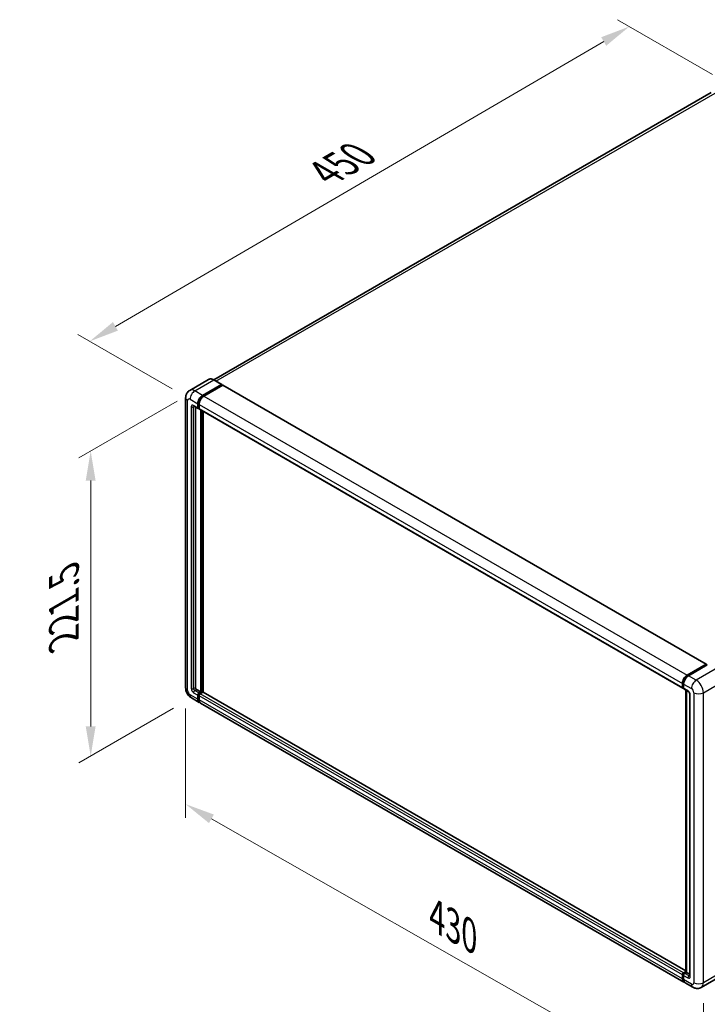
# Model space of a CAD drawing. Units: millimetres. Extents: x 9 to 13373, y 13 to 1699.
# Drawn here: x 674 to 906, y 215 to 546 of the extents above; entities that cross this region are included whole.
import ezdxf

# ---------------------------------------------------------------- set-up
doc = ezdxf.new("R2010")
doc.units = ezdxf.units.MM
for name, color, linetype, lineweight in [('Dimension (ISO)', 7, 'Continuous', 18), ('Visible (ISO)', 7, 'Continuous', 35), ('Visible Narrow (ISO)', 7, 'Continuous', 25)]:
    doc.layers.add(name, color=color, linetype=linetype, lineweight=lineweight)
doc.styles.add('Note Text (TK)', font='MS PGothic.ttf')
doc.dimstyles.new('Default - Method 1b (TK)', dxfattribs={"dimscale": 4, "dimtxt": 2.5, "dimasz": 2.5, "dimexe": 1, "dimexo": 1.5, "dimgap": 1, "dimtad": 1, "dimtoh": 1, "dimrnd": 1e-08, "dimdsep": 46, "dimtxsty": 'Note Text (TK)', "dimcen": 0.09, "dimdle": 5, "dimclrd": 100, "dimclre": 100, "dimclrt": 7, "dimadec": 1, "dimazin": 1, "dimtfac": 1, "dimtmove": 0, "dimatfit": 3, "dimfxl": 0, "dimtolj": 1, "dimlwd": -1, "dimlwe": -1, "dimarcsym": 0})

# ---------------------------------------------------------------- blocks, each defined once
blk = doc.blocks.new('*D38')
at = {"layer": 'Defpoints', "color": 0, "transparency": 16777216}
for p in [(879.49, 544.16), (913.43, 524.56), (731.5, 418.58)]:
    blk.add_point(p, dxfattribs=at)
at = {"layer": 'Dimension (ISO)', "color": 100, "transparency": 16777216}
for p, q in [((907.45, 528.02), (875.5, 546.46)), ((706.36, 443.12), (870.85, 539.12)), ((725.51, 422.03), (693.73, 440.38))]:
    blk.add_line(p, q, dxfattribs=at)
for points in [[(870.01, 540.56), (871.69, 537.68), (879.49, 544.16)], [(705.52, 444.56), (707.2, 441.68), (697.72, 438.08)]]:
    blk.add_solid(points, dxfattribs=at)
at = {"layer": 'Dimension (ISO)', "color": 7, "transparency": 16777216, "insert": (775.24, 493.74), "char_height": 10, "attachment_point": 4, "rotation": 30.2678, "style": 'Note Text (TK)'}
blk.add_mtext('\\A1;{\\Q-29.732;\\W0.819;\\H0.816x; \\fＭＳ Ｐゴシック|b0|i0;\\H10.0000;450}', dxfattribs=at)
blk = doc.blocks.new('*D39')
at = {"layer": 'Defpoints', "color": 0, "transparency": 16777216}
for p in [(733.11, 421.38), (731.97, 317.92), (698.03, 298.32)]:
    blk.add_point(p, dxfattribs=at)
at = {"layer": 'Dimension (ISO)', "color": 100, "transparency": 16777216}
for p, q in [((727.11, 417.91), (694.03, 398.81)), ((698.03, 391.12), (698.03, 308.32)), ((725.97, 314.46), (694.03, 296.01))]:
    blk.add_line(p, q, dxfattribs=at)
for points in [[(696.36, 391.12), (699.69, 391.12), (698.03, 401.12)], [(696.36, 308.32), (699.69, 308.32), (698.03, 298.32)]]:
    blk.add_solid(points, dxfattribs=at)
at = {"layer": 'Dimension (ISO)', "color": 7, "transparency": 16777216, "insert": (689.03, 335.46), "char_height": 10, "attachment_point": 4, "rotation": 90, "style": 'Note Text (TK)'}
blk.add_mtext('\\A1;{\\Q-30.000;\\W0.816;\\H0.816x; \\fＭＳ Ｐゴシック|b0|i0;\\H10.0000;221.5}', dxfattribs=at)
blk = doc.blocks.new('*D40')
at = {"layer": 'Defpoints', "color": 0, "transparency": 16777216}
for p in [(730.02, 321.3), (904.43, 221.92), (904.43, 182.73)]:
    blk.add_point(p, dxfattribs=at)
at = {"layer": 'Dimension (ISO)', "color": 100, "transparency": 16777216}
for p, q in [((730.02, 314.39), (730.02, 277.5)), ((738.71, 277.16), (895.75, 187.68)), ((904.43, 215.01), (904.43, 178.12))]:
    blk.add_line(p, q, dxfattribs=at)
for points in [[(739.53, 278.6), (737.88, 275.71), (730.02, 282.11)], [(896.57, 189.13), (894.92, 186.23), (904.43, 182.73)]]:
    blk.add_solid(points, dxfattribs=at)
at = {"layer": 'Dimension (ISO)', "color": 7, "transparency": 16777216, "insert": (812.8, 245.3), "char_height": 10, "attachment_point": 4, "rotation": 330.3262, "style": 'Note Text (TK)'}
blk.add_mtext('\\A1;{\\Q-29.674;\\W0.819;\\H0.816x; \\fＭＳ Ｐゴシック|b0|i0;\\H10.0000;430}', dxfattribs=at)

msp = doc.modelspace()

# ---------------------------------------------------------------- linework, layer by layer
at = {"layer": 'Visible (ISO)'}
for p, q in [((907.0876, 521.8766), (739.4704, 425.1027)), ((737.7615, 425.2225), (731.3975, 421.5483)), ((742.1736, 423.5434), (739.5472, 425.0598)), ((735.7382, 419.8621), (742.1022, 423.5363)), ((735.7382, 419.7221), (742.2032, 423.4547)), ((742.486, 423.2914), (736.1423, 419.6288)), ((742.2032, 423.478), (742.2032, 423.4547)), ((742.2032, 423.4547), (742.486, 423.2914)), ((742.5718, 423.2999), (905.4084, 329.2861)), ((730.018, 419.0456), (730.018, 321.2993)), ((732.8261, 416.2179), (734.2403, 415.4014)), ((733.3139, 415.9363), (733.3139, 321.4159)), ((734.122, 415.663), (734.122, 417.0627)), ((734.2432, 415.733), (734.2432, 417.1327)), ((734.526, 415.4344), (734.326, 415.5498)), ((734.526, 416.8294), (734.526, 415.4297)), ((734.6444, 415.1681), (897.481, 321.1544)), ((735.1321, 319.8996), (735.1321, 414.8865)), ((735.2534, 319.8296), (735.2534, 414.8165)), ((735.9403, 319.7709), (735.9403, 414.4199)), ((898.9789, 325.6151), (905.3226, 329.2776)), ((899.0085, 325.4238), (905.4734, 329.1564)), ((905.7469, 329.056), (899.3829, 325.3818)), ((905.4439, 329.2076), (905.4439, 329.1393)), ((905.5449, 329.1493), (905.7267, 329.0443)), ((897.3626, 321.4159), (897.3626, 322.8156)), ((897.543, 321.4859), (897.543, 322.8856)), ((897.7667, 322.5824), (897.7667, 321.1827)), ((733.7179, 320.7161), (735.1321, 319.8996)), ((734.122, 317.4501), (734.122, 318.8498)), ((734.2432, 317.5201), (734.2432, 318.9198)), ((734.526, 319.5497), (735.1321, 319.8996)), ((734.526, 319.4097), (735.2534, 319.8296)), ((734.526, 318.6165), (734.526, 317.2168)), ((735.7786, 319.8063), (734.9301, 319.3164)), ((735.5362, 319.6663), (735.2534, 319.8296)), ((898.5532, 225.8863), (735.8643, 319.8148)), ((897.6677, 321.2445), (897.7667, 321.1873)), ((897.885, 320.9211), (899.2993, 320.1046)), ((898.5532, 225.5484), (898.5532, 320.5353)), ((898.7768, 320.4062), (898.7768, 225.4193)), ((899.8217, 319.1997), (899.8217, 224.2528)), ((731.969, 317.9201), (734.5954, 316.4037)), ((897.836, 222.1567), (734.9994, 316.1705)), ((897.7667, 225.3026), (898.5532, 225.7567)), ((897.3626, 223.2031), (897.3626, 224.6028)), ((897.543, 223.273), (897.543, 224.6728)), ((897.7667, 224.3695), (897.7667, 222.9698)), ((897.7963, 225.1114), (898.5532, 225.5484)), ((898.7768, 225.4193), (898.1708, 225.0693)), ((898.595, 225.5242), (898.5532, 225.5484)), ((898.595, 225.5242), (898.7768, 225.4193)), ((898.7768, 225.4193), (899.8217, 224.816)), ((910.0876, 224.0247), (903.7236, 220.3505)), ((900.8665, 220.4071), (898.2401, 221.9234))]:
    msp.add_line(p, q, dxfattribs=at)
for centre, major_axis, start_param, end_param in [((742.1022, 423.4197), (0.0714, 0.1237), 5.49778714, 7.06858347), ((742.486, 423.1514), (0.0857, 0.1485), 0, 0.78539816), ((735.7382, 417.9958), (1.1429, 1.9795), 0.78539816, 2.35619449), ((735.7382, 417.9958), (1.0571, 1.831), 0.78539816, 2.35619449), ((736.1423, 417.7625), (-1.1429, -1.9795), 3.92699082, 5.49778714), ((734.526, 415.8963), (-0.2857, -0.4949), 5.49778714, 7.06858347), ((734.526, 415.8963), (-0.2, -0.3464), 5.49778714, 6.28318531), ((734.9301, 415.663), (-0.2857, -0.4949), 5.49778714, 6.28318531), ((905.3226, 329.1377), (0.0857, 0.1485), 5.49778714, 7.06858347), ((905.5449, 329.0327), (-0.0714, 0.1237), 5.49778714, 6.28318531), ((898.9789, 323.7488), (1.1429, 1.9795), 0.78539816, 2.35619449), ((899.3829, 323.5155), (-1.1429, -1.9795), 3.92699082, 5.49778714), ((733.7179, 321.1827), (0.2857, -0.4949), 3.92699082, 5.49778714), ((734.526, 319.0831), (0.2857, 0.4949), 0.78539816, 2.35619449), ((734.526, 319.0831), (0.2, 0.3464), 0.78539816, 2.35619449), ((734.9301, 318.8498), (-0.2857, -0.4949), 3.92699082, 5.49778714), ((735.7786, 319.6663), (0.0857, 0.1485), 0, 0.78539816), ((897.7667, 321.6492), (-0.2857, -0.4949), 5.49778714, 7.06858347), ((898.1708, 321.4159), (-0.2857, -0.4949), 5.49778714, 6.28318531), ((735.7382, 318.3832), (-1.1429, -1.9795), 5.49778714, 6.46089591), ((735.7382, 318.3832), (-1.0571, -1.831), 5.49778714, 6.25355893), ((736.1423, 318.15), (-1.1429, -1.9795), 5.49778714, 6.28318531), ((897.7667, 224.8361), (0.2857, 0.4949), 0.78539816, 2.35619449), ((898.9789, 224.1362), (-1.1429, -1.9795), 5.49778714, 6.46089591), ((898.1708, 224.6028), (-0.2857, -0.4949), 3.92699082, 5.49778714), ((899.3829, 223.9029), (-1.1429, -1.9795), 5.49778714, 6.28318531)]:
    msp.add_ellipse(centre, major_axis=major_axis, ratio=0.57735027, start_param=start_param, end_param=end_param, dxfattribs=at)
for points, knots in [([(739.5472, 425.0598), (739.42, 425.1332), (739.292, 425.1955), (739.0375, 425.2959), (738.9108, 425.3341), (738.6615, 425.3845), (738.5387, 425.3968), (738.3002, 425.3941), (738.1844, 425.3792), (737.9636, 425.3215), (737.8587, 425.2786), (737.7615, 425.2225)], [0, 0, 0, 0, 0.157079633, 0.157079633, 0.314159265, 0.314159265, 0.471238898, 0.471238898, 0.628318531, 0.628318531, 0.785398163, 0.785398163, 0.785398163, 0.785398163]), ([(730.018, 419.0456), (730.018, 419.1981), (730.0282, 419.3569), (730.0776, 419.6883), (730.1167, 419.861), (730.2364, 420.2171), (730.3171, 420.4007), (730.5329, 420.7652), (730.6684, 420.9459), (730.996, 421.2773), (731.1881, 421.4273), (731.3975, 421.5483)], [4.71238898, 4.71238898, 4.71238898, 4.71238898, 4.869468613, 4.869468613, 5.026548246, 5.026548246, 5.183627878, 5.183627878, 5.340707511, 5.340707511, 5.497787144, 5.497787144, 5.497787144, 5.497787144]), ([(732.7462, 416.2516), (732.7462, 416.2516), (732.7471, 416.2515), (732.7531, 416.2503), (732.7624, 416.2479), (732.789, 416.2374), (732.8062, 416.2294), (732.8261, 416.2179)], [5.902696792, 5.902696792, 5.902696792, 5.902696792, 5.969026042, 5.969026042, 6.126105675, 6.126105675, 6.283185307, 6.283185307, 6.283185307, 6.283185307]), ([(897.543, 322.8856), (897.543, 323.0672), (897.5678, 323.26), (897.6627, 323.6521), (897.7329, 323.8515), (897.9119, 324.2392), (898.0207, 324.4276), (898.267, 324.7765), (898.4045, 324.9369), (898.6967, 325.2152), (898.8513, 325.3331), (899.0085, 325.4238)], [3.14159265, 3.14159265, 3.14159265, 3.14159265, 3.45575192, 3.45575192, 3.76991118, 3.76991118, 4.08407045, 4.08407045, 4.39822972, 4.39822972, 4.71238898, 4.71238898, 4.71238898, 4.71238898]), ([(731.969, 317.9201), (731.7048, 318.0726), (731.4821, 318.2472), (731.0891, 318.6216), (730.9191, 318.8219), (730.6201, 319.2454), (730.4913, 319.4685), (730.2741, 319.9392), (730.1855, 320.1866), (730.0579, 320.7141), (730.018, 320.9943), (730.018, 321.2993)], [3.14159265, 3.14159265, 3.14159265, 3.14159265, 3.45575192, 3.45575192, 3.76991118, 3.76991118, 4.08407045, 4.08407045, 4.39822972, 4.39822972, 4.71238898, 4.71238898, 4.71238898, 4.71238898]), ([(897.6677, 321.2445), (897.6498, 321.2549), (897.6333, 321.2677), (897.6047, 321.2966), (897.5926, 321.3126), (897.5729, 321.3459), (897.5652, 321.3632), (897.5535, 321.3981), (897.5494, 321.4157), (897.5442, 321.4509), (897.543, 321.4685), (897.543, 321.4859)], [2.35619449, 2.35619449, 2.35619449, 2.35619449, 2.513274123, 2.513274123, 2.670353756, 2.670353756, 2.827433388, 2.827433388, 2.984513021, 2.984513021, 3.141592654, 3.141592654, 3.141592654, 3.141592654]), ([(899.2993, 320.1046), (899.3254, 320.0895), (899.3561, 320.0685), (899.4238, 320.013), (899.4611, 319.9776), (899.5373, 319.8932), (899.576, 319.8436), (899.6488, 319.7351), (899.6826, 319.676), (899.74, 319.5564), (899.7635, 319.496), (899.7979, 319.3837), (899.8092, 319.3315), (899.8198, 319.2534), (899.8217, 319.2243), (899.8217, 319.1997)], [3.14159265, 3.14159265, 3.14159265, 3.14159265, 3.34831632, 3.34831632, 3.57177779, 3.57177779, 3.8108324, 3.8108324, 4.05880671, 4.05880671, 4.30647121, 4.30647121, 4.54413512, 4.54413512, 4.71238898, 4.71238898, 4.71238898, 4.71238898]), ([(897.543, 224.6728), (897.543, 224.7077), (897.5477, 224.7423), (897.5642, 224.8104), (897.576, 224.8439), (897.6058, 224.9083), (897.6237, 224.9393), (897.6646, 224.9973), (897.6876, 225.0243), (897.7384, 225.0726), (897.766, 225.0939), (897.7963, 225.1114)], [3.14159265, 3.14159265, 3.14159265, 3.14159265, 3.45575192, 3.45575192, 3.76991118, 3.76991118, 4.08407045, 4.08407045, 4.39822972, 4.39822972, 4.71238898, 4.71238898, 4.71238898, 4.71238898]), ([(897.8779, 222.3537), (897.8686, 222.3623), (897.8594, 222.3712), (897.7989, 222.4324), (897.7536, 222.4919), (897.6762, 222.6225), (897.6442, 222.6937), (897.5932, 222.8454), (897.5743, 222.9259), (897.5492, 223.0943), (897.543, 223.1823), (897.543, 223.273)], [2.486038708, 2.486038708, 2.486038708, 2.486038708, 2.513274123, 2.513274123, 2.670353756, 2.670353756, 2.827433388, 2.827433388, 2.984513021, 2.984513021, 3.141592654, 3.141592654, 3.141592654, 3.141592654]), ([(899.8217, 224.2528), (899.8217, 224.2299), (899.8201, 224.2109), (899.8158, 224.1827), (899.8133, 224.1734), (899.8113, 224.1676), (899.8109, 224.1667), (899.8109, 224.1667)], [4.71238898, 4.71238898, 4.71238898, 4.71238898, 4.869468613, 4.869468613, 5.026548246, 5.026548246, 5.092877496, 5.092877496, 5.092877496, 5.092877496]), ([(903.7236, 220.3505), (903.5142, 220.2296), (903.2882, 220.1382), (902.8374, 220.0203), (902.6131, 219.9932), (902.1896, 219.9885), (901.9902, 220.0104), (901.622, 220.0849), (901.4528, 220.1373), (901.1412, 220.2603), (900.9986, 220.3308), (900.8665, 220.4071)], [5.497787144, 5.497787144, 5.497787144, 5.497787144, 5.654866776, 5.654866776, 5.811946409, 5.811946409, 5.969026042, 5.969026042, 6.126105675, 6.126105675, 6.283185307, 6.283185307, 6.283185307, 6.283185307])]:
    msp.add_open_spline(points, degree=3, knots=knots, dxfattribs=at)
at = {"layer": 'Visible Narrow (ISO)'}
for p, q in [((740.2247, 424.6686), (908.3733, 521.7492)), ((733.1118, 421.3784), (739.4758, 425.0527)), ((739.4758, 425.0527), (742.1022, 423.5363)), ((742.486, 423.2914), (905.3226, 329.2776)), ((730.6875, 320.3662), (730.6875, 418.1125)), ((731.4956, 418.579), (734.122, 417.0627)), ((735.7382, 419.8621), (733.1118, 421.3784)), ((736.0253, 419.5564), (735.7382, 419.7221)), ((736.1423, 419.6288), (898.9789, 325.6151)), ((731.8996, 416.0129), (731.8996, 321.066)), ((734.122, 415.663), (732.7078, 416.4795)), ((732.7078, 416.0129), (732.9445, 416.1496)), ((732.7078, 321.066), (732.7078, 416.0129)), ((734.5303, 416.9669), (734.2432, 417.1327)), ((734.526, 415.5697), (734.2432, 415.733)), ((734.526, 416.8294), (897.3626, 322.8156)), ((734.526, 415.4297), (897.3626, 321.4159)), ((735.5564, 414.6416), (735.5564, 319.678)), ((735.7584, 319.7946), (735.7584, 414.5249)), ((899.0799, 325.4168), (905.5449, 329.1493)), ((899.0799, 325.4168), (899.266, 325.3093)), ((902.0093, 323.8654), (899.3829, 325.3818)), ((908.3733, 327.5397), (902.0093, 323.8654)), ((897.5849, 321.4276), (897.5849, 322.8273)), ((897.5849, 322.8273), (897.7709, 322.7199)), ((897.7667, 322.5824), (900.3931, 321.066)), ((904.4337, 319.6663), (910.7977, 323.3405)), ((734.122, 317.4501), (731.4956, 318.9664)), ((732.7078, 321.066), (733.3139, 321.4159)), ((732.7078, 319.6663), (734.122, 318.8498)), ((733.1118, 320.3662), (733.7179, 320.7161)), ((734.526, 319.5497), (733.1118, 320.3662)), ((734.5404, 318.7482), (734.2432, 318.9198)), ((734.8233, 319.2381), (734.526, 319.4097)), ((897.3626, 224.6028), (734.526, 318.6165)), ((897.7667, 225.3026), (734.9301, 319.3164)), ((898.5532, 225.8283), (735.7786, 319.8063)), ((897.5849, 321.4276), (897.7667, 321.3226)), ((899.1809, 320.3662), (897.7667, 321.1827)), ((898.595, 225.5242), (898.595, 320.5112)), ((899.989, 224.0196), (899.989, 318.9664)), ((901.2012, 319.6663), (901.2012, 221.92)), ((904.4337, 221.92), (904.4337, 319.6663)), ((734.526, 317.3568), (734.2432, 317.5201)), ((897.3626, 223.2031), (734.526, 317.2168)), ((897.5849, 223.2147), (897.5849, 224.6144)), ((897.5849, 224.6144), (897.7811, 224.5012)), ((897.5849, 223.2147), (897.7667, 223.1097)), ((897.7667, 224.3695), (899.1809, 223.553)), ((900.3931, 221.4534), (897.7667, 222.9698)), ((897.8677, 225.1043), (898.595, 225.5242)), ((897.8677, 225.1043), (898.0639, 224.9911)), ((899.585, 224.2528), (898.1708, 225.0693)), ((899.585, 224.2528), (899.8217, 224.3895)), ((910.7977, 225.5942), (904.4337, 221.92))]:
    msp.add_line(p, q, dxfattribs=at)
for centre, major_axis, start_param, end_param in [((739.4758, 422.2533), (-1.7143, 2.9692), 5.49778714, 6.28318531), ((739.4758, 424.936), (0.0714, 0.1237), 0, 0.78539816), ((733.1118, 418.579), (-1.7143, 2.9692), 5.49778714, 6.28318531), ((732.3037, 419.0456), (-2.2857, 0), 0, 0.78539816), ((731.4956, 417.6459), (-0.5714, 0.9897), 5.49778714, 7.06858347), ((733.1118, 419.5122), (1.1429, 1.9795), 0.78539816, 2.35619449), ((736.0413, 417.8209), (-1.0571, -1.831), 4.1299989, 5.29477906), ((732.7078, 415.5463), (-0.5714, 0.9897), 5.49778714, 7.06858347), ((732.3037, 416.2462), (-0.5714, 0), 0.78539816, 2.35619449), ((733.1118, 416.7128), (-0.2857, -0.4949), 5.49778714, 6.28318531), ((733.1118, 415.7796), (-0.2857, 0.4949), 0.16790573, 0.78539816), ((899.0799, 323.6905), (1.0571, 1.831), 0.78539816, 2.35619449), ((899.0799, 325.3001), (-0.0714, 0.1237), 5.49778714, 6.28318531), ((897.6859, 322.8856), (-0.1429, 0), 0, 0.78539816), ((902.0093, 321.9991), (1.1429, 1.9795), 0.78539816, 2.35619449), ((902.0093, 321.066), (-1.7143, 2.9692), 3.92699082, 5.49778714), ((732.3037, 321.2993), (-2.2857, 0), 0, 0.78539816), ((731.4956, 319.8996), (-0.5714, 0.9897), 0.78539816, 2.35619449), ((733.1118, 319.8996), (-1.1429, -1.9795), 5.49778714, 6.28318531), ((732.7078, 320.5994), (0.5714, -0.9897), 3.92699082, 5.49778714), ((732.3037, 321.2993), (-0.5714, 0), 0.78539816, 2.35619449), ((733.1118, 320.8327), (-0.2857, 0.4949), 0.78539816, 2.35619449), ((733.1118, 319.8996), (-0.2857, -0.4949), 3.92699082, 5.49778714), ((734.8291, 318.9081), (-0.2, -0.3464), 4.0327783, 5.39199966), ((897.6859, 321.4859), (-0.1429, 0), 0, 0.78539816), ((897.8677, 321.5909), (-0.2, -0.3464), 5.49778714, 6.28318531), ((899.1809, 319.433), (-0.5714, 0.9897), 3.92699082, 5.49778714), ((899.585, 320.5994), (-0.2857, -0.4949), 5.49778714, 6.28318531), ((900.3931, 319.1997), (-0.5714, 0), 0, 0.78539816), ((900.3931, 320.1329), (0.5714, -0.9897), 0.78539816, 2.35619449), ((902.8175, 320.5994), (2.2857, 0), 3.92699082, 5.49778714), ((897.6859, 224.6728), (-0.1429, 0), 0, 0.78539816), ((897.6859, 223.273), (-0.1429, 0), 0, 0.78539816), ((897.8677, 224.7777), (0.2, 0.3464), 0.78539816, 2.35619449), ((899.0799, 224.0779), (-1.0571, -1.831), 5.49778714, 6.13162893), ((897.8677, 224.9877), (-0.0714, 0.1237), 5.49778714, 6.28318531), ((899.585, 223.7863), (-0.2857, -0.4949), 3.92699082, 5.49778714), ((899.1809, 224.4861), (0.5714, -0.9897), 5.49778714, 7.06858347), ((899.585, 224.7194), (0.2857, -0.4949), 5.49778714, 6.11527958), ((900.3931, 224.2528), (-0.5714, 0), 0, 0.78539816), ((900.3931, 222.3866), (0.5714, -0.9897), 5.49778714, 7.06858347), ((902.0093, 222.3866), (-1.1429, -1.9795), 5.49778714, 6.28318531), ((902.8175, 222.8531), (2.2857, 0), 3.92699082, 5.49778714), ((902.0093, 223.3197), (1.7143, -2.9692), 0, 0.78539816)]:
    msp.add_ellipse(centre, major_axis=major_axis, ratio=0.57735027, start_param=start_param, end_param=end_param, dxfattribs=at)

# ---------------------------------------------------------------- dimensions: what is measured, and where the dimension line sits
at = {"layer": 'Dimension (ISO)', "color": 100, "true_color": 0x00ff3f}
for base, p1, p2, angle, text, override, picture, middle in [((879.4911, 544.1575), (731.4956, 418.579), (913.4322, 524.5615), 210.26777, '{\\Q-29.732;\\W0.819;\\H0.816x; \\fＭＳ Ｐゴシック|b0|i0;\\H10.0000;450}', {"dimgap": 1, "dimtoh": 0, "dimdec": 2, "dimlfac": 2.13655, "dimtol": 0, "dimlim": 0, "dimtp": 0, "dimtm": 0, "dimtdec": 2, "dimtofl": 0, "dimatfit": 1}, '*D38', (788.6069, 491.1176)), ((698.0278, 298.3242), (733.1118, 421.3784), (731.969, 317.9201), 90, '{\\Q-30.000;\\W0.816;\\H0.816x; \\fＭＳ Ｐゴシック|b0|i0;\\H10.0000;221.5}', {"dimgap": 1, "dimtoh": 0, "dimdec": 2, "dimlfac": 2.129634, "dimtol": 0, "dimlim": 0, "dimtp": 0, "dimtm": 0, "dimtdec": 2, "dimtofl": 0, "dimatfit": 1}, '*D39', (698.0278, 349.7234)), ((904.4337, 182.7282), (730.018, 321.2993), (904.4337, 221.92), 150.326197, '{\\Q-29.674;\\W0.819;\\H0.816x; \\fＭＳ Ｐゴシック|b0|i0;\\H10.0000;430}', {"dimgap": 1, "dimtoh": 0, "dimdec": 2, "dimlfac": 2.13627, "dimtol": 0, "dimlim": 0, "dimtp": 0, "dimtm": 0, "dimtdec": 2, "dimtofl": 0, "dimatfit": 1}, '*D40', (817.2258, 232.4178))]:
    dim = msp.add_linear_dim(base=base, p1=p1, p2=p2, angle=angle, text=text, dimstyle='Default - Method 1b (TK)', override=override, dxfattribs=at)
    dim.commit()
    dim.dimension.update_dxf_attribs({"geometry": picture, "text_midpoint": middle, "dimtype": 160})

doc.saveas('drawing.dxf')
